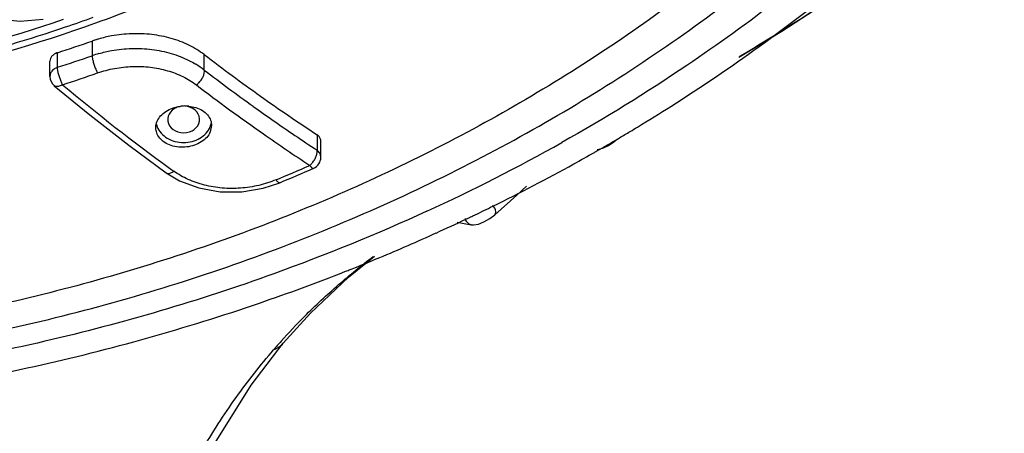
# Model space of a CAD drawing. Extents: x -87 to 1593, y -18 to 1152.
# Drawn here: x 966 to 991, y 627 to 638 of the extents above; entities that cross this region are included whole.
import ezdxf

# ---------------------------------------------------------------- set-up
doc = ezdxf.new("R2010")
doc.units = 0
doc.header["$LTSCALE"] = 15
doc.header["$MEASUREMENT"] = 0
doc.layers.add('7_ALL_FEATURES', color=7, linetype='CONTINUOUS')

msp = doc.modelspace()

# ---------------------------------------------------------------- linework, layer by layer
at = {"layer": '7_ALL_FEATURES', "color": 7, "linetype": 'CONTINUOUS'}
for p, q in [((968.29, 637.226), (968.29, 636.858)), ((967.42, 636.565), (967.42, 636.934)), ((967.229, 636.334), (967.229, 636.721)), ((971.106, 636.495), (971.106, 636.884)), ((967.233, 636.373), (967.229, 636.334)), ((970.907, 636.123), (970.914, 636.128)), ((971.289, 635.102), (971.255, 634.94)), ((973.939, 634.871), (973.939, 634.482)), ((974.033, 634.302), (974.033, 634.713)), ((981.486, 634.762), (981.54, 634.794)), ((974.033, 634.302), (974.025, 634.36)), ((973.854, 634.027), (973.854, 634.027)), ((972.589, 633.525), (973.002, 633.662)), ((973.002, 633.662), (973.002, 633.662)), ((978.299, 633.044), (978.353, 633.07)), ((977.677, 632.743), (977.739, 632.773)), ((977.459, 632.666), (977.809, 632.603)), ((975.452, 631.755), (975.514, 631.781)), ((974.821, 631.498), (974.901, 631.53)), ((974.639, 631.426), (974.683, 631.444)), ((974.683, 631.444), (974.719, 631.458)), ((972.281, 628.568), (973.088, 629.623)), ((973.088, 629.623), (973.088, 629.623))]:
    msp.add_line(p, q, dxfattribs=at)
for points in [[(964.558, 638.494), (964.872, 638.222), (965.349, 637.957), (965.895, 637.789), (966.478, 637.727), (967.062, 637.775)], [(984.533, 636.824), (984.66, 636.898), (985.611, 637.477), (986.596, 638.109)], [(967.336, 636.104), (968.229, 635.371), (969.21, 634.606), (970.146, 633.912)], [(980.973, 634.496), (981.029, 634.503), (981.136, 634.539), (981.258, 634.601), (981.39, 634.688), (981.483, 634.764)], [(970.146, 633.912), (970.482, 633.711), (970.969, 633.53), (971.501, 633.437), (972.05, 633.435), (972.589, 633.525)], [(978.405, 632.855), (978.959, 633.352), (979.203, 633.575)], [(977.808, 632.603), (977.867, 632.599), (977.991, 632.621), (978.13, 632.676), (978.282, 632.762), (978.405, 632.855)], [(973.088, 629.623), (973.773, 630.384), (974.725, 631.282), (975.383, 631.817)], [(970.655, 625.626), (971.382, 627.115), (972.281, 628.568)]]:
    msp.add_lwpolyline(points, dxfattribs=at)
for centre, radius, start, end in [((959.08, 679.799), 49.942, 300.6804, 304.3012), ((955.629, 672.855), 37.257, 288.778, 289.9134), ((955.59, 673.555), 38.484, 287.9018, 289.2679), ((969.346, 634.204), 3.202, 107.7861, 109.267), ((969.359, 634.164), 3.243, 106.2305, 107.786), ((969.332, 633.876), 3.159, 106.057, 109.2692), ((955.578, 673.224), 38.524, 287.9025, 289.2671), ((999.607, 674.003), 46.798, 232.4813, 234.6298), ((955.596, 673.126), 38.88, 287.9018, 289.2679), ((969.728, 634.732), 2.237, 51.9855, 58.7206), ((999.528, 673.527), 46.681, 232.4944, 234.3713), ((967.529, 636.334), 0.3, 180, 229.9088), ((998.619, 673.111), 48.303, 229.9639, 234.008), ((999.629, 673.545), 47.173, 232.494, 235.0283), ((1000.331, 675.022), 48.049, 234.6294, 236.6823), ((970.628, 634.642), 0.951, 90.7755, 97.9001), ((970.628, 634.658), 0.934, 85.742, 90.7728), ((970.629, 634.673), 0.92, 84.498, 85.7354), ((1000.01, 674.197), 47.507, 234.3701, 235.1061), ((1000.402, 674.76), 48.194, 235.106, 236.6948), ((970.391, 635.257), 0.503, 192.8231, 201.6164), ((970.791, 635.255), 0.498, 338.5928, 342.5237), ((970.79, 635.256), 0.499, 342.5161, 351.1319), ((957.805, 674.925), 46.625, 300.6019, 300.9802), ((957.876, 674.807), 46.487, 300.9803, 301.2438), ((1000.358, 674.579), 48.438, 235.0224, 236.6902), ((957.67, 675.153), 46.89, 299.8208, 300.525), ((957.009, 675.761), 47.125, 294.6977, 299.3275), ((957.582, 675.306), 47.066, 299.7045, 299.8211), ((973.733, 634.302), 0.3, 293.7718, 0.0011), ((957.494, 675.461), 47.244, 298.9871, 299.7041), ((999.317, 674.054), 49.475, 233.996, 234.1518), ((956.216, 673.889), 43.486, 292.5746, 293.7897), ((956.233, 673.998), 43.682, 292.5739, 293.7904), ((957.143, 676.104), 47.977, 296.2369, 298.982), ((956.824, 676.742), 48.69, 295.589, 296.1719), ((956.652, 677.103), 49.09, 294.3993, 295.3592), ((956.76, 676.874), 48.837, 295.4404, 295.5892), ((956.428, 677.6), 49.635, 292.6147, 294.3978), ((956.23, 678.073), 50.148, 291.8587, 292.5393), ((956.157, 678.254), 50.343, 291.6358, 291.7608), ((984.228, 619.708), 14.987, 138.3247, 139.4125)]:
    msp.add_arc(centre, radius, start, end, dxfattribs=at)
msp.add_ellipse((970.588, 635.254), major_axis=(0.402, -0.002), ratio=0.829965, start_param=2.008502, end_param=7.790115, dxfattribs=at)
for points, start_tangent, end_tangent in [([(955.015, 702.31), (961.098, 701.965), (967.072, 700.936), (972.818, 699.242), (978.218, 696.923), (983.198, 694.011), (987.654, 690.563), (991.499, 686.648), (994.664, 682.337), (997.095, 677.704), (998.743, 672.832), (999.574, 667.821), (999.573, 662.767), (998.741, 657.763), (997.096, 652.9), (994.671, 648.275), (991.512, 643.969), (987.676, 640.058), (983.23, 636.612), (980.091, 634.676)], (1, 0), (-0.871684, -0.490068)), ([(994.792, 653.333), (992.662, 648.945), (989.83, 644.838), (986.35, 641.088), (982.286, 637.767), (977.714, 634.934), (972.72, 632.644), (967.395, 630.939), (961.84, 629.851), (956.158, 629.399), (950.454, 629.593), (944.836, 630.428), (939.407, 631.89), (934.269, 633.951), (929.517, 636.572), (925.24, 639.705), (921.518, 643.291), (918.42, 647.264), (916.004, 651.549), (914.314, 656.067), (913.383, 660.734), (913.227, 665.462), (913.849, 670.164), (914.11, 671.266)], (-0.365053, -0.930987), (0.249153, 0.968464)), ([(911.547, 664.195), (912.125, 659.158), (913.534, 654.227), (915.755, 649.499), (918.745, 645.071), (922.445, 641.036), (926.793, 637.464), (931.695, 634.438), (937.056, 632.015), (942.77, 630.242), (948.719, 629.154), (954.792, 628.772), (960.867, 629.102), (966.825, 630.137), (972.551, 631.856), (977.935, 634.228), (982.863, 637.2), (987.248, 640.72), (990.999, 644.713), (994.045, 649.099), (996.33, 653.794)], (0.031177, -0.999514), (0.365053, 0.930987)), ([(928.987, 645.612), (932.28, 642.722), (936.037, 640.25), (940.18, 638.246), (944.625, 636.751), (949.282, 635.795), (954.055, 635.399), (958.848, 635.569), (963.563, 636.303), (968.104, 637.585), (972.378, 639.39), (976.299, 641.68), (977.011, 642.176)], (0.702384, -0.711799), (0.812789, 0.582558)), ([(981.987, 635.062), (982.825, 635.583), (987.177, 638.732)], (0.854968, 0.518681), (0.772686, 0.634789)), ([(967.557, 637.765), (963.363, 636.596), (958.758, 635.879)], (-0.946062, -0.323985), (-0.995511, -0.094651)), ([(947.716, 636.195), (950.048, 635.831), (955.019, 635.522), (959.99, 635.832), (964.85, 636.756), (967.622, 637.582)], (0.983009, -0.183559), (0.946769, 0.321915)), ([(971.106, 636.884), (970.721, 637.122), (970.275, 637.292), (969.789, 637.389), (969.283, 637.41), (968.775, 637.355), (968.452, 637.278)], (-0.793078, 0.60912), (-0.960137, -0.27953)), ([(967.42, 636.934), (967.396, 636.926), (967.374, 636.916), (967.353, 636.904)], (-0.951577, -0.307411), (-0.868227, -0.496167)), ([(968.458, 636.912), (968.775, 636.986), (969.283, 637.039), (969.79, 637.015), (970.275, 636.913), (970.721, 636.738), (970.89, 636.644)], (0.96095, 0.276721), (0.854168, -0.519997)), ([(967.353, 636.904), (967.284, 636.851), (967.241, 636.785), (967.229, 636.721)], (-0.868227, -0.496167), (-0.001939, -0.999998)), ([(968.29, 636.858), (968.296, 636.789), (968.317, 636.696), (968.35, 636.593), (968.388, 636.5), (968.426, 636.424)], (0, -1), (0.503711, -0.863873)), ([(967.266, 636.454), (967.233, 636.373)], (-0.552981, -0.833194), (-0.187692, -0.982228)), ([(967.42, 636.565), (967.331, 636.521), (967.266, 636.454)], (-0.951577, -0.307411), (-0.552981, -0.833194)), ([(967.548, 636.129), (967.51, 636.209), (967.474, 636.305), (967.445, 636.404), (967.426, 636.494), (967.42, 636.565)], (-0.458543, 0.888672), (0.007229, 0.999974)), ([(968.426, 636.424), (968.854, 636.538), (969.303, 636.586), (969.751, 636.568), (970.179, 636.481), (970.571, 636.331), (970.907, 636.123)], (0.944315, 0.329043), (0.793685, -0.608329)), ([(970.914, 636.128), (970.98, 636.187), (971.041, 636.265), (971.085, 636.351), (971.106, 636.429), (971.106, 636.495)], (0.804086, 0.594513), (-0.16709, 0.985942)), ([(967.548, 636.129), (967.463, 636.089), (967.382, 636.083), (967.336, 636.104)], (-0.84006, -0.542493), (-0.775129, 0.631803)), ([(969.923, 635.207), (970.01, 635.341), (970.141, 635.454), (970.308, 635.537)], (0.396217, 0.918157), (0.939282, 0.343147)), ([(970.308, 635.537), (970.498, 635.584)], (0.939282, 0.343147), (0.990528, 0.137313)), ([(970.717, 635.588), (970.89, 635.554), (971.057, 635.478), (971.186, 635.369), (971.265, 635.235), (971.289, 635.102)], (0.995391, -0.095902), (0.001076, -0.999999)), ([(969.889, 635.045), (969.889, 635.061), (969.923, 635.207)], (-0.001132, 0.999999), (0.396217, 0.918157)), ([(970.273, 634.598), (970.111, 634.676), (969.987, 634.785), (969.911, 634.917), (969.889, 635.045)], (-0.94834, 0.317255), (-0.001132, 0.999999)), ([(969.924, 635.072), (970.022, 634.912), (970.176, 634.785), (970.37, 634.702), (970.586, 634.673), (970.801, 634.7), (970.996, 634.781), (971.153, 634.91), (971.255, 635.074)], (0.36826, -0.929723), (0.365053, 0.930987)), ([(971.255, 634.94), (971.166, 634.803), (971.03, 634.688), (970.859, 634.606), (970.666, 634.561), (970.465, 634.558), (970.273, 634.598)], (-0.39537, -0.918522), (-0.94834, 0.317255)), ([(974.033, 634.713), (974.031, 634.737), (974.002, 634.81), (973.939, 634.871)], (0.00298, 0.999996), (-0.835574, 0.549378)), ([(973.757, 634.099), (973.82, 634.161), (973.878, 634.243), (973.92, 634.333), (973.94, 634.415), (973.939, 634.482)], (0.774381, 0.632719), (-0.179405, 0.983775)), ([(973.977, 634.446), (973.939, 634.482)], (-0.653176, 0.757206), (-0.786901, 0.617079)), ([(974.025, 634.36), (974.006, 634.405), (973.977, 634.446)], (-0.278283, 0.960499), (-0.653176, 0.757206)), ([(970.146, 633.912), (970.19, 633.895), (970.264, 633.907), (970.342, 633.951)], (0.82211, -0.569329), (0.802512, 0.596636)), ([(972.909, 633.736), (972.477, 633.596), (972.019, 633.526), (971.556, 633.528), (971.11, 633.602), (970.699, 633.745), (970.342, 633.951)], (-0.923669, -0.383191), (-0.813011, 0.582249)), ([(973.757, 634.099), (973.803, 634.047), (973.841, 634.026), (973.853, 634.029)], (0.582578, -0.812775), (0.907559, 0.419925)), ([(973.001, 633.664), (972.989, 633.661), (972.951, 633.684), (972.909, 633.736)], (-0.909941, -0.414739), (-0.571577, 0.820549)), ([(978.405, 632.856), (978.417, 632.869), (978.434, 632.933), (978.343, 633.089)], (0.753508, 0.657439), (-0.760211, 0.649676)), ([(976.699, 632.947), (972.854, 631.372), (967.098, 629.672), (961.11, 628.638), (955.015, 628.292)], (-0.908424, -0.418049), (-1, 0)), ([(977.808, 632.603), (977.77, 632.615), (977.667, 632.765)], (-0.983489, 0.18097), (-0.082931, 0.996555)), ([(973.034, 629.672), (973.624, 630.299), (974.481, 631.098), (975.35, 631.806)], (0.664893, 0.746939), (0.794873, 0.606776)), ([(955.015, 627.75), (960.976, 628.074), (966.835, 629.041), (972.493, 630.635), (974.639, 631.426)], (1, 0), (0.930168, 0.367134)), ([(972.847, 629.458), (973.067, 629.6), (973.088, 629.623)], (0.939333, 0.343005), (0.639468, 0.768817)), ([(970.416, 625.749), (971.035, 626.905), (971.91, 628.262), (972.847, 629.458)], (0.441289, 0.897365), (0.652301, 0.75796))]:
    msp.add_spline(points, degree=3, dxfattribs=dict(at, start_tangent=start_tangent, end_tangent=end_tangent))

doc.saveas('drawing.dxf')
